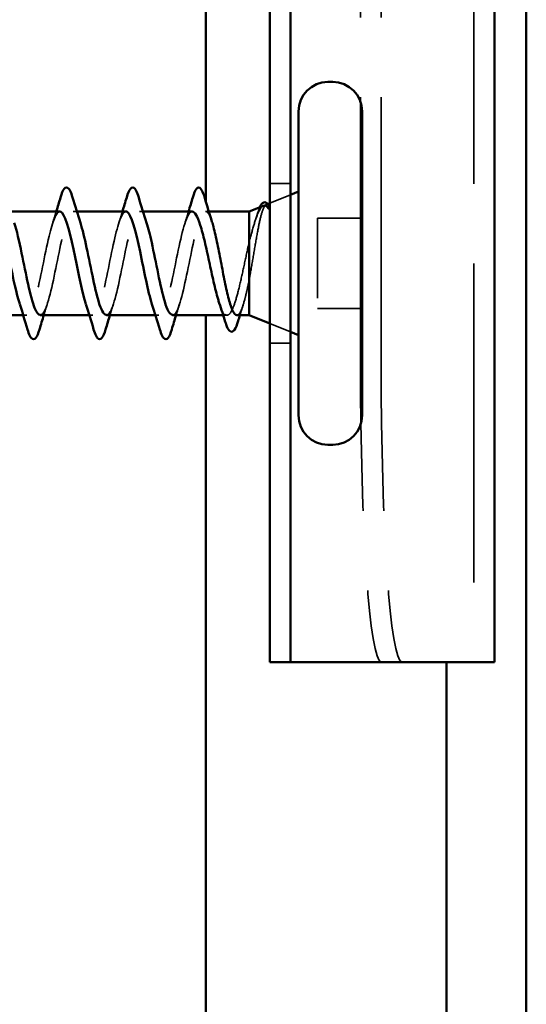
# Model space of a CAD drawing. Units: inches. Extents: x 0.6 to 33.4, y 0.6 to 21.4.
# Drawn here: x 14.1 to 14.7, y 10.7 to 12 of the extents above; entities that cross this region are included whole.
import ezdxf

# ---------------------------------------------------------------- set-up
doc = ezdxf.new("R2010")
doc.units = ezdxf.units.IN
doc.header["$LTSCALE"] = 2
doc.header["$MEASUREMENT"] = 0
doc.linetypes.add('DASHED', pattern=[0.2067, 0.1654, -0.0413])
doc.layers.add('Hidden (ANSI)', color=7, linetype='DASHED', lineweight=35)
doc.layers.add('Visible (ANSI)', color=7, linetype='Continuous', lineweight=50)

msp = doc.modelspace()

# ---------------------------------------------------------------- linework, layer by layer
at = {"layer": 'Hidden (ANSI)', "color": 96, "ltscale": 1.209482, "true_color": 0x008000}
msp.add_line((14.64052, 13.16939), (14.64052, 11.16939), dxfattribs=at)
at = {"layer": 'Hidden (ANSI)', "color": 96, "ltscale": 1.007902, "true_color": 0x008000}
for p, q in [((14.49832, 11.54439), (14.49832, 12.79439)), ((14.52426, 11.54439), (14.52426, 12.79439))]:
    msp.add_line(p, q, dxfattribs=at)
at = {"layer": 'Hidden (ANSI)', "color": 96, "ltscale": 0.024661, "true_color": 0x008000}
for p, q in [((14.41058, 11.76939), (14.38458, 11.76939)), ((14.41058, 11.56939), (14.38458, 11.56939))]:
    msp.add_line(p, q, dxfattribs=at)
at = {"layer": 'Hidden (ANSI)', "ltscale": 0.026598}
for p, q in [((14.38458, 11.74487), (14.41058, 11.75535)), ((14.38458, 11.5939), (14.41058, 11.58342))]:
    msp.add_line(p, q, dxfattribs=at)
at = {"layer": 'Hidden (ANSI)', "ltscale": 0.004078}
for p, q in [((14.14247, 11.73439), (14.13808, 11.73439)), ((14.22547, 11.73439), (14.22108, 11.73439)), ((14.07958, 11.60439), (14.0752, 11.60439)), ((14.16258, 11.60439), (14.1582, 11.60439)), ((14.24558, 11.60439), (14.2412, 11.60439))]:
    msp.add_line(p, q, dxfattribs=at)
at = {"layer": 'Hidden (ANSI)', "ltscale": 0.003667}
msp.add_line((14.30804, 11.73439), (14.30408, 11.73439), dxfattribs=at)
at = {"layer": 'Hidden (ANSI)', "ltscale": 0.001667}
msp.add_line((14.38011, 11.74307), (14.38183, 11.74376), dxfattribs=at)
at = {"layer": 'Hidden (ANSI)', "ltscale": 0.053232}
for p, q in [((14.50058, 11.72589), (14.44458, 11.72589)), ((14.50058, 11.61289), (14.44458, 11.61289))]:
    msp.add_line(p, q, dxfattribs=at)
at = {"layer": 'Hidden (ANSI)', "ltscale": 0.107515}
msp.add_line((14.44458, 11.72589), (14.44458, 11.61289), dxfattribs=at)
at = {"layer": 'Hidden (ANSI)', "ltscale": 0.004505}
msp.add_line((14.33095, 11.60439), (14.32612, 11.60439), dxfattribs=at)
at = {"layer": 'Hidden (ANSI)', "ltscale": 0.000948163}
msp.add_arc((14.29558, 11.76339), 0.001, 14.43974, 77.5, dxfattribs=at)
at = {"layer": 'Hidden (ANSI)', "color": 96, "ltscale": 0.560879, "true_color": 0x008000}
for centre in [(14.52448, 11.54439), (14.55042, 11.54439)]:
    msp.add_ellipse(centre, major_axis=(0, -0.375), ratio=0.0697565, start_param=4.712389, end_param=6.2831853, dxfattribs=at)
at = {"layer": 'Hidden (ANSI)', "ltscale": 0.239842}
msp.add_open_spline([(14.12108, 11.73427), (14.11658, 11.73397), (14.11209, 11.72219), (14.10759, 11.70331), (14.10215, 11.68048), (14.09671, 11.64891), (14.09127, 11.6282), (14.08583, 11.6075), (14.08039, 11.59915), (14.07495, 11.60834), (14.07355, 11.6107), (14.07215, 11.61418), (14.07076, 11.6185)], degree=3, knots=[12.5663706, 12.5663706, 12.5663706, 12.5663706, 13.5880464, 13.5880464, 13.5880464, 14.8233233, 14.8233233, 14.8233233, 16.0586003, 16.0586003, 16.0586003, 16.3761149, 16.3761149, 16.3761149, 16.3761149], dxfattribs=at)
at = {"layer": 'Hidden (ANSI)', "ltscale": 0.239862}
msp.add_open_spline([(14.09658, 11.60476), (14.09967, 11.60483), (14.10276, 11.60992), (14.10585, 11.61972), (14.11129, 11.63699), (14.11673, 11.66764), (14.12216, 11.69263), (14.1276, 11.71763), (14.13304, 11.73517), (14.13848, 11.73436), (14.14129, 11.73394), (14.1441, 11.72864), (14.14691, 11.7201)], degree=3, knots=[-15.7079633, -15.7079633, -15.7079633, -15.7079633, -15.0066892, -15.0066892, -15.0066892, -13.7714123, -13.7714123, -13.7714123, -12.5361353, -12.5361353, -12.5361353, -11.898219, -11.898219, -11.898219, -11.898219], dxfattribs=at)
at = {"layer": 'Hidden (ANSI)', "ltscale": 0.014082}
for points in [[(14.11226, 11.72041), (14.11377, 11.72503), (14.11525, 11.72969), (14.1167, 11.73439)], [(14.19526, 11.72041), (14.19677, 11.72503), (14.19825, 11.72969), (14.1997, 11.73439)], [(14.27826, 11.72041), (14.27977, 11.72503), (14.28125, 11.72969), (14.2827, 11.73439)], [(14.10541, 11.61836), (14.10389, 11.61375), (14.10242, 11.60908), (14.10097, 11.60439)], [(14.18841, 11.61836), (14.18689, 11.61375), (14.18542, 11.60908), (14.18397, 11.60439)], [(14.27141, 11.61836), (14.26989, 11.61375), (14.26842, 11.60908), (14.26697, 11.60439)]]:
    msp.add_open_spline(points, degree=3, dxfattribs=at)
at = {"layer": 'Hidden (ANSI)', "ltscale": 0.239841}
msp.add_open_spline([(14.20408, 11.73435), (14.19911, 11.73413), (14.19414, 11.71931), (14.18918, 11.69721), (14.18374, 11.67302), (14.1783, 11.64186), (14.17286, 11.62308), (14.16742, 11.6043), (14.16198, 11.59925), (14.15654, 11.61107), (14.15561, 11.61308), (14.15468, 11.61557), (14.15376, 11.61843)], degree=3, knots=[6.2831853, 6.2831853, 6.2831853, 6.2831853, 7.4116617, 7.4116617, 7.4116617, 8.6469386, 8.6469386, 8.6469386, 9.8822156, 9.8822156, 9.8822156, 10.0929296, 10.0929296, 10.0929296, 10.0929296], dxfattribs=at)
at = {"layer": 'Hidden (ANSI)', "ltscale": 0.239861}
msp.add_open_spline([(14.17958, 11.60477), (14.1822, 11.60475), (14.18482, 11.60832), (14.18744, 11.61554), (14.19288, 11.63053), (14.19831, 11.66016), (14.20375, 11.68603), (14.20919, 11.7119), (14.21463, 11.73215), (14.22007, 11.7342), (14.22335, 11.73543), (14.22663, 11.73), (14.22991, 11.72011)], degree=3, knots=[-9.424778, -9.424778, -9.424778, -9.424778, -8.8303045, -8.8303045, -8.8303045, -7.5950276, -7.5950276, -7.5950276, -6.3597506, -6.3597506, -6.3597506, -5.6150337, -5.6150337, -5.6150337, -5.6150337], dxfattribs=at)
at = {"layer": 'Hidden (ANSI)', "ltscale": 0.239856}
msp.add_open_spline([(14.28708, 11.73439), (14.28164, 11.73439), (14.2762, 11.71606), (14.27077, 11.69079), (14.26533, 11.66552), (14.25989, 11.63512), (14.25445, 11.61848), (14.24901, 11.60184), (14.24357, 11.60015), (14.23813, 11.61446), (14.23767, 11.61567), (14.23721, 11.61697), (14.23676, 11.61838)], degree=3, knots=[0, 0, 0, 0, 1.2352769, 1.2352769, 1.2352769, 2.4705539, 2.4705539, 2.4705539, 3.7058308, 3.7058308, 3.7058308, 3.8097443, 3.8097443, 3.8097443, 3.8097443], dxfattribs=at)
at = {"layer": 'Hidden (ANSI)', "ltscale": 0.197789}
msp.add_open_spline([(14.26258, 11.60473), (14.26473, 11.60465), (14.26688, 11.60701), (14.26903, 11.61196), (14.27446, 11.6245), (14.2799, 11.65278), (14.28534, 11.67924), (14.29078, 11.70569), (14.29622, 11.72842), (14.30166, 11.7333), (14.30247, 11.73402), (14.30328, 11.73439), (14.30408, 11.73439)], degree=3, knots=[-3.1415927, -3.1415927, -3.1415927, -3.1415927, -2.6539198, -2.6539198, -2.6539198, -1.4186428, -1.4186428, -1.4186428, -0.1833659, -0.1833659, -0.1833659, 0, 0, 0, 0], dxfattribs=at)
at = {"layer": 'Hidden (ANSI)', "ltscale": 0.040224}
msp.add_open_spline([(14.30408, 11.73439), (14.30573, 11.73439), (14.30737, 11.73267), (14.31004, 11.7273), (14.31104, 11.72467), (14.31205, 11.72153)], degree=3, knots=[0, 0, 0, 0, 0.06687142, 0.06687142, 0.10791152, 0.10791152, 0.10791152, 0.10791152], dxfattribs=at)
at = {"layer": 'Hidden (ANSI)', "ltscale": 0.148606}
msp.add_open_spline([(14.35858, 11.6479), (14.36009, 11.65587), (14.36156, 11.66446), (14.36452, 11.68206), (14.36599, 11.6909), (14.36896, 11.70766), (14.37042, 11.71537), (14.37339, 11.72857), (14.37486, 11.73387), (14.37751, 11.74047), (14.37868, 11.7423), (14.38104, 11.7436), (14.38221, 11.74302), (14.38338, 11.74125)], degree=3, knots=[0, 0, 0, 0, 0.06713685, 0.06713685, 0.13596331, 0.13596331, 0.20647998, 0.20647998, 0.27868739, 0.27868739, 0.33737749, 0.33737749, 0.39716778, 0.39716778, 0.39716778, 0.39716778], dxfattribs=at)
at = {"layer": 'Hidden (ANSI)', "ltscale": 0.078175}
msp.add_open_spline([(14.3767, 11.74169), (14.37665, 11.74167), (14.3766, 11.74165), (14.37451, 11.74071), (14.37248, 11.73796), (14.36844, 11.72933), (14.36649, 11.72378), (14.36254, 11.7106), (14.36059, 11.70317), (14.35858, 11.69517)], degree=3, knots=[0.07393892, 0.07393892, 0.07393892, 0.07393892, 0.07588897, 0.07588897, 0.1494652, 0.1494652, 0.21768686, 0.21768686, 0.28372234, 0.28372234, 0.28372234, 0.28372234], dxfattribs=at)
at = {"layer": 'Hidden (ANSI)', "ltscale": 0.010477}
msp.add_open_spline([(14.36622, 11.72264), (14.36735, 11.72608), (14.36847, 11.72955), (14.36956, 11.73303)], degree=3, dxfattribs=at)
at = {"layer": 'Hidden (ANSI)', "ltscale": 0.013969}
msp.add_open_spline([(14.36956, 11.73303), (14.37039, 11.73567), (14.37122, 11.73795), (14.37208, 11.73983)], degree=3, dxfattribs=at)
at = {"layer": 'Hidden (ANSI)', "ltscale": 0.001752}
msp.add_open_spline([(14.38338, 11.74125), (14.38348, 11.74111), (14.38357, 11.74095), (14.38365, 11.74079)], degree=3, dxfattribs=at)
at = {"layer": 'Hidden (ANSI)', "ltscale": 0.169208}
msp.add_open_spline([(14.35858, 11.69517), (14.35672, 11.68722), (14.35488, 11.67867), (14.35116, 11.66135), (14.34932, 11.65277), (14.3456, 11.63674), (14.34376, 11.62946), (14.34004, 11.61724), (14.3382, 11.61241), (14.33448, 11.6059), (14.33263, 11.60428), (14.32891, 11.6045), (14.32707, 11.60634), (14.32388, 11.61227), (14.32257, 11.61553), (14.32124, 11.61948)], degree=3, knots=[0, 0, 0, 0, 0.06748173, 0.06748173, 0.13496346, 0.13496346, 0.20244519, 0.20244519, 0.26992692, 0.26992692, 0.33740864, 0.33740864, 0.40489037, 0.40489037, 0.45306416, 0.45306416, 0.45306416, 0.45306416], dxfattribs=at)
at = {"layer": 'Hidden (ANSI)', "ltscale": 0.077671}
msp.add_open_spline([(14.34321, 11.60439), (14.34334, 11.60439), (14.34347, 11.6044), (14.34524, 11.60468), (14.34688, 11.60665), (14.35018, 11.61379), (14.35182, 11.61888), (14.35432, 11.62847), (14.35517, 11.63204), (14.35688, 11.63966), (14.35773, 11.6437), (14.35858, 11.6479)], degree=3, knots=[0.52985096, 0.52985096, 0.52985096, 0.52985096, 0.53497133, 0.53497133, 0.60184275, 0.60184275, 0.66871417, 0.66871417, 0.70324308, 0.70324308, 0.737772, 0.737772, 0.737772, 0.737772], dxfattribs=at)
at = {"layer": 'Hidden (ANSI)', "ltscale": 0.012885}
msp.add_open_spline([(14.35118, 11.61724), (14.34982, 11.61299), (14.34848, 11.6087), (14.34717, 11.60439)], degree=3, dxfattribs=at)
at = {"layer": 'Visible (ANSI)', "color": 5, "true_color": 0x0000ff}
for p, q in [((14.70651, 5.17138), (14.70651, 18.22876)), ((14.30418, 11.74733), (14.30418, 12.60439)), ((14.30418, 5.16939), (14.30418, 11.60439)), ((14.60652, 11.16939), (14.60652, 5.16939))]:
    msp.add_line(p, q, dxfattribs=at)
at = {"layer": 'Visible (ANSI)', "color": 96, "true_color": 0x008000}
for p, q in [((14.38458, 13.16939), (14.38458, 11.16939)), ((14.41058, 11.16939), (14.41058, 13.16939)), ((14.66652, 13.16939), (14.66652, 11.16939)), ((14.41058, 11.16939), (14.38458, 11.16939)), ((14.43122, 11.16939), (14.41058, 11.16939)), ((14.55208, 11.16939), (14.43122, 11.16939)), ((14.55208, 11.16939), (14.58145, 11.16939)), ((14.66637, 11.16939), (14.58145, 11.16939)), ((14.66637, 11.16939), (14.66652, 11.16939))]:
    msp.add_line(p, q, dxfattribs=at)
at = {"layer": 'Visible (ANSI)'}
for p, q in [((14.46358, 11.89689), (14.45758, 11.89689)), ((14.42058, 11.85989), (14.42058, 11.47889)), ((14.50058, 11.85989), (14.50058, 11.47889)), ((14.41058, 11.75535), (14.42058, 11.75939)), ((14.38183, 11.74376), (14.38458, 11.74487)), ((14.12108, 11.73439), (14.05947, 11.73439)), ((14.20408, 11.73439), (14.14247, 11.73439)), ((14.28708, 11.73439), (14.22547, 11.73439)), ((14.35858, 11.73439), (14.30804, 11.73439)), ((14.35858, 11.73439), (14.3767, 11.74169)), ((14.35858, 11.73439), (14.35858, 11.60439)), ((14.0752, 11.60439), (14.01358, 11.60439)), ((14.1582, 11.60439), (14.09658, 11.60439)), ((14.2412, 11.60439), (14.17958, 11.60439)), ((14.32612, 11.60439), (14.26258, 11.60439)), ((14.35858, 11.60439), (14.34321, 11.60439)), ((14.35858, 11.60439), (14.38458, 11.5939)), ((14.41058, 11.58342), (14.42058, 11.57939)), ((14.46358, 11.44189), (14.45758, 11.44189))]:
    msp.add_line(p, q, dxfattribs=at)
for centre, radius, start, end in [((14.45758, 11.85989), 0.037, 90, 180), ((14.46358, 11.85989), 0.037, 0, 90), ((14.29558, 11.76339), 0.001, 77.5, 165.56026), ((14.45758, 11.47889), 0.037, 180, 270), ((14.46358, 11.47889), 0.037, 270, 0)]:
    msp.add_arc(centre, radius, start, end, dxfattribs=at)
for points, knots in [([(14.12203, 11.75217), (14.12352, 11.75723), (14.12497, 11.7608), (14.12749, 11.76375), (14.1285, 11.7644), (14.13146, 11.76436), (14.13285, 11.76273), (14.13515, 11.75825), (14.13615, 11.75554), (14.13714, 11.75217)], [0, 0, 0, 0, 0.08068206, 0.08068206, 0.12137804, 0.12137804, 0.18811443, 0.18811443, 0.24184971, 0.24184971, 0.24184971, 0.24184971]), ([(14.20503, 11.75217), (14.20652, 11.75723), (14.20797, 11.7608), (14.21049, 11.76375), (14.2115, 11.7644), (14.21446, 11.76436), (14.21585, 11.76273), (14.21815, 11.75825), (14.21915, 11.75554), (14.22014, 11.75217)], [0, 0, 0, 0, 0.08068206, 0.08068206, 0.12137804, 0.12137804, 0.18811443, 0.18811443, 0.24184971, 0.24184971, 0.24184971, 0.24184971]), ([(14.28803, 11.75217), (14.28952, 11.75723), (14.29097, 11.7608), (14.29348, 11.76373), (14.29448, 11.76439), (14.29558, 11.76439)], [0, 0, 0, 0, 0.08068206, 0.08068206, 0.1208897, 0.1208897, 0.1208897, 0.1208897]), ([(14.2958, 11.76436), (14.29729, 11.76403), (14.29841, 11.76271), (14.30065, 11.75862), (14.30177, 11.75559), (14.3029, 11.75172)], [0, 0, 0, 0, 0.05558108, 0.05558108, 0.11574749, 0.11574749, 0.11574749, 0.11574749]), ([(14.37208, 11.73983), (14.37276, 11.74132), (14.37346, 11.74256), (14.37581, 11.74574), (14.37811, 11.74663), (14.38137, 11.74462), (14.38251, 11.74304), (14.38365, 11.74079)], [0.03736276, 0.03736276, 0.03736276, 0.03736276, 0.06702467, 0.06702467, 0.13458345, 0.13458345, 0.18302035, 0.18302035, 0.18302035, 0.18302035]), ([(14.07076, 11.6185), (14.06672, 11.63098), (14.06267, 11.65049), (14.05863, 11.67037), (14.05319, 11.69713), (14.04775, 11.72265), (14.04232, 11.73108), (14.0409, 11.73326), (14.03949, 11.73426), (14.03808, 11.73417)], [16.3761149, 16.3761149, 16.3761149, 16.3761149, 17.2938772, 17.2938772, 17.2938772, 18.5291542, 18.5291542, 18.5291542, 18.8495559, 18.8495559, 18.8495559, 18.8495559]), ([(14.15376, 11.61843), (14.14925, 11.63235), (14.14473, 11.65526), (14.14022, 11.67729), (14.13478, 11.70386), (14.12934, 11.72724), (14.1239, 11.73291), (14.12296, 11.73389), (14.12202, 11.73433), (14.12108, 11.73427)], [10.0929296, 10.0929296, 10.0929296, 10.0929296, 11.1174925, 11.1174925, 11.1174925, 12.3527695, 12.3527695, 12.3527695, 12.5663706, 12.5663706, 12.5663706, 12.5663706]), ([(14.23676, 11.61838), (14.23178, 11.63368), (14.22679, 11.66025), (14.22181, 11.68412), (14.21637, 11.71019), (14.21093, 11.73116), (14.20549, 11.73402), (14.20502, 11.73426), (14.20455, 11.73437), (14.20408, 11.73435)], [3.8097443, 3.8097443, 3.8097443, 3.8097443, 4.9411078, 4.9411078, 4.9411078, 6.1763847, 6.1763847, 6.1763847, 6.2831853, 6.2831853, 6.2831853, 6.2831853]), ([(14.32124, 11.61948), (14.32071, 11.62106), (14.32018, 11.62275), (14.31779, 11.63081), (14.31595, 11.63821), (14.31223, 11.65439), (14.31039, 11.66302), (14.30667, 11.68033), (14.30482, 11.68883), (14.3011, 11.70455), (14.29926, 11.7116), (14.29568, 11.72284), (14.29397, 11.7271), (14.29052, 11.7329), (14.28881, 11.73439), (14.28708, 11.73439)], [0.45306416, 0.45306416, 0.45306416, 0.45306416, 0.4723721, 0.4723721, 0.53985383, 0.53985383, 0.60733556, 0.60733556, 0.67481729, 0.67481729, 0.74229902, 0.74229902, 0.8048716, 0.8048716, 0.86744418, 0.86744418, 0.86744418, 0.86744418]), ([(14.38365, 11.74079), (14.38384, 11.74041), (14.384, 11.73998), (14.38428, 11.73889), (14.38432, 11.7383), (14.38422, 11.73785), (14.38419, 11.73774), (14.38412, 11.73764), (14.3841, 11.73762), (14.38407, 11.73758), (14.38406, 11.73757), (14.38403, 11.73756), (14.38402, 11.73755), (14.38399, 11.73754), (14.38398, 11.73753), (14.38395, 11.73753), (14.38394, 11.73752), (14.3839, 11.73752), (14.38387, 11.73752), (14.3838, 11.73753), (14.38375, 11.73755), (14.38354, 11.73766), (14.38337, 11.73782), (14.38304, 11.73817), (14.38286, 11.73842), (14.38269, 11.73865)], [0.004905385, 0.004905385, 0.004905385, 0.004905385, 0.015878436, 0.015878436, 0.030496322, 0.030496322, 0.033768739, 0.033768739, 0.034516096, 0.034516096, 0.034934038, 0.034934038, 0.035218632, 0.035218632, 0.035484827, 0.035484827, 0.035833283, 0.035833283, 0.03649102, 0.03649102, 0.038229075, 0.038229075, 0.045138635, 0.045138635, 0.057165667, 0.057165667, 0.057165667, 0.057165667]), ([(14.06391, 11.72014), (14.06701, 11.71064), (14.07011, 11.69716), (14.07321, 11.6822), (14.07865, 11.65596), (14.08409, 11.62706), (14.08953, 11.61344), (14.09188, 11.60755), (14.09423, 11.6047), (14.09658, 11.60476)], [-18.1814043, -18.1814043, -18.1814043, -18.1814043, -17.4772431, -17.4772431, -17.4772431, -16.2419662, -16.2419662, -16.2419662, -15.7079633, -15.7079633, -15.7079633, -15.7079633]), ([(14.14691, 11.7201), (14.14954, 11.71211), (14.15217, 11.70127), (14.1548, 11.68892), (14.16024, 11.6634), (14.16568, 11.63328), (14.17112, 11.61728), (14.17394, 11.60898), (14.17676, 11.60479), (14.17958, 11.60477)], [-11.898219, -11.898219, -11.898219, -11.898219, -11.3008584, -11.3008584, -11.3008584, -10.0655815, -10.0655815, -10.0655815, -9.424778, -9.424778, -9.424778, -9.424778]), ([(14.22991, 11.72011), (14.23207, 11.7136), (14.23423, 11.70516), (14.23639, 11.69542), (14.24183, 11.6709), (14.24727, 11.63992), (14.25271, 11.62172), (14.256, 11.61071), (14.25929, 11.60486), (14.26258, 11.60473)], [-5.6150337, -5.6150337, -5.6150337, -5.6150337, -5.1244737, -5.1244737, -5.1244737, -3.8891967, -3.8891967, -3.8891967, -3.1415927, -3.1415927, -3.1415927, -3.1415927]), ([(14.31205, 11.72153), (14.31269, 11.71955), (14.31332, 11.71737), (14.31561, 11.70886), (14.31725, 11.70157), (14.32055, 11.68557), (14.32219, 11.67701), (14.32549, 11.65978), (14.32713, 11.65127), (14.33043, 11.63547), (14.33206, 11.62834), (14.33537, 11.61643), (14.337, 11.61178), (14.34018, 11.60584), (14.34169, 11.60439), (14.34321, 11.60439)], [0.10791152, 0.10791152, 0.10791152, 0.10791152, 0.13374283, 0.13374283, 0.20061425, 0.20061425, 0.26748567, 0.26748567, 0.33435708, 0.33435708, 0.4012285, 0.4012285, 0.46809992, 0.46809992, 0.52985096, 0.52985096, 0.52985096, 0.52985096]), ([(14.34499, 11.59712), (14.34351, 11.59214), (14.34203, 11.58844), (14.33886, 11.58385), (14.33655, 11.58292), (14.33319, 11.58519), (14.332, 11.58717), (14.3301, 11.59169), (14.32941, 11.59365), (14.32873, 11.5959)], [0, 0, 0, 0, 0.07163363, 0.07163363, 0.14463054, 0.14463054, 0.20392244, 0.20392244, 0.23802273, 0.23802273, 0.23802273, 0.23802273]), ([(14.09564, 11.5866), (14.09415, 11.58154), (14.09269, 11.57798), (14.09017, 11.57502), (14.08916, 11.57437), (14.0862, 11.57441), (14.08481, 11.57604), (14.08251, 11.58052), (14.08152, 11.58323), (14.08053, 11.5866)], [0, 0, 0, 0, 0.08068206, 0.08068206, 0.12137804, 0.12137804, 0.18811443, 0.18811443, 0.24184971, 0.24184971, 0.24184971, 0.24184971]), ([(14.17864, 11.5866), (14.17715, 11.58154), (14.17569, 11.57798), (14.17317, 11.57502), (14.17216, 11.57437), (14.1692, 11.57441), (14.16781, 11.57604), (14.16551, 11.58052), (14.16452, 11.58323), (14.16353, 11.5866)], [0, 0, 0, 0, 0.08068206, 0.08068206, 0.12137804, 0.12137804, 0.18811443, 0.18811443, 0.24184971, 0.24184971, 0.24184971, 0.24184971]), ([(14.26164, 11.5866), (14.26015, 11.58154), (14.25869, 11.57798), (14.25617, 11.57502), (14.25516, 11.57437), (14.2522, 11.57441), (14.25081, 11.57604), (14.24851, 11.58052), (14.24752, 11.58323), (14.24653, 11.5866)], [0, 0, 0, 0, 0.08068206, 0.08068206, 0.12137804, 0.12137804, 0.18811443, 0.18811443, 0.24184971, 0.24184971, 0.24184971, 0.24184971])]:
    msp.add_open_spline(points, degree=3, knots=knots, dxfattribs=at)
for points in [[(14.1167, 11.73439), (14.11851, 11.74028), (14.12029, 11.74622), (14.12203, 11.75217)], [(14.13714, 11.75217), (14.14027, 11.74148), (14.14349, 11.73082), (14.14691, 11.72041)], [(14.1997, 11.73439), (14.20151, 11.74028), (14.20329, 11.74622), (14.20503, 11.75217)], [(14.22014, 11.75217), (14.22327, 11.74148), (14.22649, 11.73082), (14.22991, 11.72041)], [(14.2827, 11.73439), (14.28451, 11.74028), (14.28629, 11.74622), (14.28803, 11.75217)], [(14.3029, 11.75172), (14.30584, 11.74158), (14.30887, 11.73146), (14.31205, 11.72153)], [(14.38269, 11.73865), (14.38072, 11.74146), (14.37874, 11.74251), (14.3767, 11.74169)], [(14.08053, 11.5866), (14.0774, 11.59729), (14.07417, 11.60795), (14.07076, 11.61836)], [(14.16353, 11.5866), (14.1604, 11.59729), (14.15717, 11.60795), (14.15376, 11.61836)], [(14.24653, 11.5866), (14.2434, 11.59729), (14.24017, 11.60795), (14.23676, 11.61836)], [(14.32873, 11.5959), (14.32632, 11.60384), (14.32384, 11.61174), (14.32124, 11.61948)], [(14.10097, 11.60439), (14.09915, 11.59849), (14.09738, 11.59255), (14.09564, 11.5866)], [(14.18397, 11.60439), (14.18215, 11.59849), (14.18038, 11.59255), (14.17864, 11.5866)], [(14.26697, 11.60439), (14.26515, 11.59849), (14.26338, 11.59255), (14.26164, 11.5866)], [(14.34717, 11.60439), (14.34644, 11.60197), (14.34571, 11.59955), (14.34499, 11.59712)]]:
    msp.add_open_spline(points, degree=3, dxfattribs=at)

doc.saveas('drawing.dxf')
